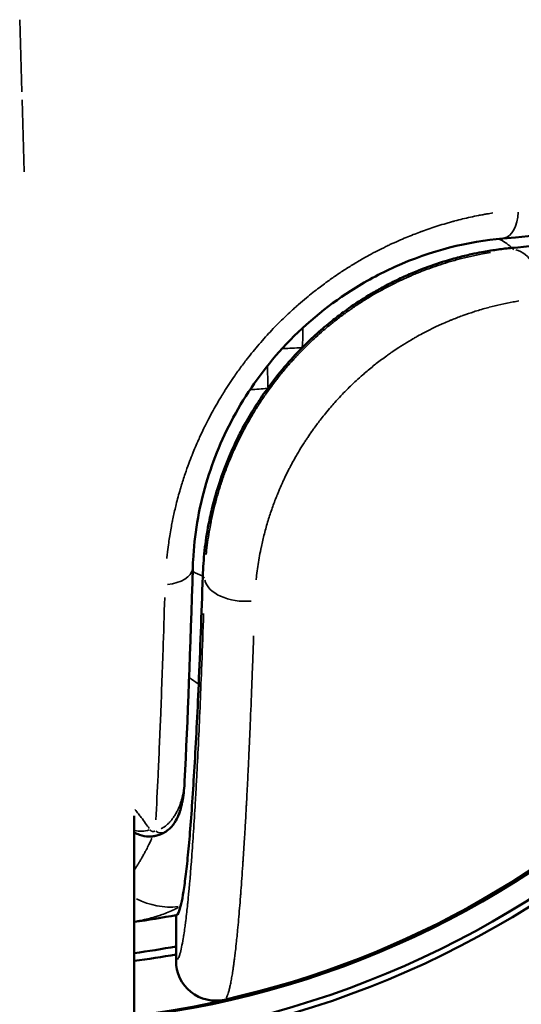
# Model space of a CAD drawing. Units: millimetres. Extents: x -946 to 40789, y 5 to 24329.
# Drawn here: x 16294 to 16339, y 6794 to 6882 of the extents above; entities that cross this region are included whole.
import ezdxf

# ---------------------------------------------------------------- set-up
doc = ezdxf.new("R2010")
doc.units = ezdxf.units.MM
doc.header["$MEASUREMENT"] = 0
doc.layers.add('Visible (ISO)', color=7, linetype='Continuous', lineweight=50)
doc.layers.add('Visible Narrow (ISO)', color=7, linetype='Continuous', lineweight=35)

msp = doc.modelspace()

# ---------------------------------------------------------------- linework, layer by layer
at = {"layer": 'Visible (ISO)'}
for p, q in [((16304.623, 6810.807), (16304.623, 6780.219)), ((16308.375, 6801.982), (16308.373, 6801.618)), ((16308.373, 6801.618), (16308.353, 6797.912))]:
    msp.add_line(p, q, dxfattribs=at)
for radius, start, end in [(84.65, 276.78437, 353.21561), (82.65, 276.94933, 353.05064), (82.55, 276.95779, 353.04218), (85.2, 276.74037, 353.25961), (82.5, 282.63151, 350.76947), (74.25, 277.74007, 280.67307), (77, 277.46204, 280.27654), (77.7, 277.39444, 280.18017)]:
    msp.add_arc((16294.623, 6874.947), radius, start, end, dxfattribs=at)
for centre, major_axis, ratio, start_param, end_param in [((16264.303, 8035.669), (42.76, -1239.838), 0.016553, 0.207451, 0.242134), ((16306.152, 6811.39), (1.212, -2.021), 0.458619, 6.283086, 6.283197), ((16308.694, 6856.122), (0.339, 54.142), 0.043616, 3.150096, 3.311799), ((16311.891, 6797.894), (3.476, 0.657), 0.999392, 2.949677, 4.746092)]:
    msp.add_ellipse(centre, major_axis=major_axis, ratio=ratio, start_param=start_param, end_param=end_param, dxfattribs=at)
for points, knots in [([(16363.61, 6864.947), (16360.851, 6864.592), (16357.594, 6864.214), (16349.149, 6863.319), (16343.574, 6862.782), (16337.461, 6862.242)], [1.029242, 1.029242, 1.029242, 1.029242, 2.737559, 2.737559, 4.953466, 4.953466, 4.953466, 4.953466]), ([(16362.895, 6864.177), (16362.274, 6864.079), (16361.603, 6863.979), (16360.878, 6863.876), (16360.513, 6863.824), (16360.136, 6863.772), (16359.746, 6863.719), (16359.356, 6863.666), (16358.954, 6863.613), (16358.539, 6863.559), (16357.709, 6863.451), (16356.829, 6863.341), (16355.896, 6863.228), (16354.963, 6863.115), (16353.979, 6863), (16352.947, 6862.884), (16351.914, 6862.767), (16350.834, 6862.648), (16349.705, 6862.527), (16348.572, 6862.407), (16347.391, 6862.284), (16346.17, 6862.16), (16343.716, 6861.912), (16341.09, 6861.658), (16338.282, 6861.4)], [0, 0, 0, 0, 0.527748, 0.527748, 0.527748, 0.792769, 0.792769, 0.792769, 1.058289, 1.058289, 1.058289, 1.590006, 1.590006, 1.590006, 2.121249, 2.121249, 2.121249, 2.652411, 2.652411, 2.652411, 3.185096, 3.185096, 3.185096, 4.255293, 4.255293, 4.255293, 4.255293]), ([(16337.461, 6862.242), (16334.412, 6861.973), (16331.087, 6861.175), (16326.528, 6859.122), (16325.2, 6858.407), (16321.742, 6856.188), (16319.65, 6854.439), (16316.231, 6850.71), (16314.807, 6848.727), (16312.532, 6844.655), (16311.653, 6842.521), (16310.354, 6838.097), (16309.984, 6835.771), (16309.862, 6833.365), (16309.854, 6833.152), (16309.848, 6832.939)], [0, 0, 0, 0, 1.141549, 1.141549, 1.6127, 1.6127, 2.410679, 2.410679, 3.130518, 3.130518, 3.852319, 3.852319, 4.662004, 4.662004, 4.74126, 4.74126, 4.74126, 4.74126]), ([(16319.6, 6852.516), (16319.975, 6852.894), (16320.36, 6853.262), (16321.197, 6854.023), (16321.652, 6854.412), (16322.451, 6855.058), (16322.792, 6855.321), (16323.341, 6855.728), (16323.548, 6855.877), (16324.337, 6856.432), (16324.928, 6856.817), (16325.883, 6857.394), (16326.242, 6857.601), (16327.022, 6858.03), (16327.445, 6858.25), (16328.302, 6858.671), (16328.735, 6858.871), (16329.553, 6859.225), (16329.937, 6859.382), (16330.998, 6859.791), (16331.676, 6860.024), (16332.604, 6860.308), (16332.858, 6860.382), (16333.334, 6860.514), (16333.557, 6860.572), (16334.165, 6860.726), (16334.55, 6860.815), (16335.218, 6860.955), (16335.502, 6861.01), (16336.209, 6861.137), (16336.629, 6861.203), (16337.461, 6861.316), (16337.873, 6861.362), (16338.282, 6861.4)], [-2.311195, -2.311195, -2.311195, -2.311195, -2.150966, -2.150966, -1.969908, -1.969908, -1.838819, -1.838819, -1.760449, -1.760449, -1.541766, -1.541766, -1.411835, -1.411835, -1.260044, -1.260044, -1.105906, -1.105906, -0.969524, -0.969524, -0.728597, -0.728597, -0.637561, -0.637561, -0.557416, -0.557416, -0.416955, -0.416955, -0.312255, -0.312255, -0.156086, -0.156086, -0.000001, -0.000001, -0.000001, -0.000001]), ([(16316.539, 6848.921), (16317, 6849.556), (16317.488, 6850.175), (16318, 6850.777), (16318.511, 6851.376), (16319.044, 6851.957), (16319.6, 6852.516)], [-0.4740054, -0.4740054, -0.4740054, -0.4740054, -0.2365938, -0.2365938, -0.2365938, -0.000001, -0.000001, -0.000001, -0.000001]), ([(16310.737, 6832.169), (16310.749, 6832.542), (16310.769, 6832.919), (16310.823, 6833.679), (16310.857, 6834.062), (16310.986, 6835.218), (16311.103, 6836), (16311.356, 6837.315), (16311.473, 6837.843), (16311.78, 6839.076), (16311.983, 6839.78), (16312.477, 6841.284), (16312.775, 6842.079), (16313.355, 6843.445), (16313.617, 6844.013), (16314.102, 6844.983), (16314.314, 6845.385), (16314.849, 6846.347), (16315.182, 6846.904), (16315.699, 6847.709), (16315.867, 6847.962), (16316.202, 6848.451), (16316.369, 6848.687), (16316.539, 6848.921)], [-1.99111, -1.99111, -1.99111, -1.99111, -1.849763, -1.849763, -1.708647, -1.708647, -1.428237, -1.428237, -1.242603, -1.242603, -0.997359, -0.997359, -0.721183, -0.721183, -0.5222, -0.5222, -0.379814, -0.379814, -0.180263, -0.180263, -0.087575, -0.087575, 0, 0, 0, 0]), ([(16308.76, 6802.76), (16308.829, 6803.028), (16308.899, 6803.365), (16309.039, 6804.181), (16309.109, 6804.659), (16309.249, 6805.757), (16309.32, 6806.379), (16309.458, 6807.758), (16309.527, 6808.516), (16309.664, 6810.174), (16309.732, 6811.075), (16309.867, 6813.033), (16309.934, 6814.071), (16310.063, 6816.272), (16310.127, 6817.434), (16310.252, 6819.894), (16310.313, 6821.191), (16310.374, 6822.561)], [0, 0, 0, 0, 0.125, 0.125, 0.25, 0.25, 0.375, 0.375, 0.5, 0.5, 0.625, 0.625, 0.75, 0.75, 0.875, 0.875, 1, 1, 1, 1]), ([(16309.123, 6813.91), (16309.095, 6813.362), (16309.043, 6812.816), (16308.928, 6812.152), (16308.908, 6812.045), (16308.878, 6811.898), (16308.869, 6811.857), (16308.846, 6811.756), (16308.832, 6811.695), (16308.772, 6811.449), (16308.718, 6811.261), (16308.573, 6810.847), (16308.475, 6810.616), (16308.197, 6810.132), (16308.003, 6809.879), (16307.647, 6809.558), (16307.509, 6809.455), (16307.364, 6809.368)], [0, 0, 0, 0, 0.2144297, 0.2144297, 0.2551739, 0.2551739, 0.2704515, 0.2704515, 0.293369, 0.293369, 0.3622494, 0.3622494, 0.4418794, 0.4418794, 0.5353648, 0.5353648, 0.5863172, 0.5863172, 0.5863172, 0.5863172]), ([(16307.364, 6809.368), (16307.229, 6809.287), (16307.086, 6809.217), (16306.812, 6809.11), (16306.682, 6809.071), (16306.514, 6809.033), (16306.479, 6809.026), (16306.437, 6809.019), (16306.431, 6809.017), (16306.423, 6809.016), (16306.421, 6809.016), (16306.419, 6809.015), (16306.418, 6809.015), (16306.413, 6809.014), (16306.409, 6809.014), (16306.394, 6809.011), (16306.382, 6809.009), (16306.335, 6809.002), (16306.3, 6808.997), (16306.159, 6808.982), (16306.052, 6808.976), (16305.658, 6808.98), (16305.367, 6809.031), (16304.932, 6809.184), (16304.773, 6809.259), (16304.623, 6809.348)], [0, 0, 0, 0, 0.0475267, 0.0475267, 0.0881527, 0.0881527, 0.09893, 0.09893, 0.1009504, 0.1009504, 0.1013292, 0.1013292, 0.101625, 0.101625, 0.102808, 0.102808, 0.1063573, 0.1063573, 0.1170071, 0.1170071, 0.1490073, 0.1490073, 0.2354092, 0.2354092, 0.2876383, 0.2876383, 0.2876383, 0.2876383])]:
    msp.add_open_spline(points, degree=3, knots=knots, dxfattribs=at)
for points in [[(16309.848, 6832.939), (16309.64, 6825.718), (16309.392, 6819.236), (16309.123, 6813.915)], [(16309.123, 6813.915), (16309.123, 6813.913), (16309.123, 6813.912), (16309.123, 6813.91)]]:
    msp.add_open_spline(points, degree=3, dxfattribs=at)
at = {"layer": 'Visible Narrow (ISO)'}
for p, q in [((16294.422, 6881.728), (16294.613, 6875.305)), ((16294.825, 6868.167), (16294.634, 6874.59)), ((16335.97, 6864.413), (16335.97, 6864.413)), ((16338.29, 6861.392), (16338.444, 6861.247)), ((16310.899, 6832.017), (16310.746, 6832.161))]:
    msp.add_line(p, q, dxfattribs=at)
for centre, major_axis, ratio, start_param, end_param in [((16337.202, 6865.177), (0.259, -2.935), 0.5574, 0.069598, 1.322363), ((16336.435, 6855.307), (-0.401, 7.06), 0.579717, 5.735398, 6.016939), ((16338.681, 6857.713), (-0.317, 3.521), 0.584122, 4.519492, 6.149637), ((16317.074, 6854.785), (0.326, -7.064), 0.363285, 1.239978, 1.471213), ((16314.324, 6851.552), (7.07, 0.128), 0.396784, 4.803922, 5.012317), ((16306.902, 6833.024), (2.945, -0.084), 0.5574, 4.960822, 6.213587), ((16314.779, 6835.655), (7.071, 0.089), 0.595019, 3.939391, 4.08809), ((16314.441, 6831.99), (-3.534, 0.107), 0.584122, 0.133548, 1.763693), ((16314.865, 6826.531), (7.071, 0.039), 0.724828, 3.860997, 4.011827), ((16305.703, 6811.496), (1.942, 1.337), 0.796659, 3.734519, 4.329053), ((16306.152, 6811.39), (1.212, -2.021), 0.458619, 5.629106, 6.248666), ((16307.412, 6809.644), (3.462, -6.166), 0.926209, 5.339214, 5.909765)]:
    msp.add_ellipse(centre, major_axis=major_axis, ratio=ratio, start_param=start_param, end_param=end_param, dxfattribs=at)
for points, knots in [([(16307.532, 6833.749), (16307.549, 6833.911), (16307.566, 6834.072), (16307.584, 6834.233), (16307.588, 6834.264), (16307.592, 6834.295), (16307.595, 6834.327), (16307.628, 6834.601), (16307.663, 6834.874), (16307.702, 6835.145), (16307.731, 6835.348), (16307.761, 6835.55), (16307.794, 6835.751), (16307.832, 6835.987), (16307.872, 6836.22), (16307.914, 6836.453), (16307.946, 6836.628), (16307.98, 6836.802), (16308.014, 6836.975), (16308.02, 6837.004), (16308.026, 6837.032), (16308.031, 6837.061), (16308.034, 6837.076), (16308.037, 6837.09), (16308.04, 6837.104), (16308.043, 6837.117), (16308.045, 6837.129), (16308.048, 6837.143), (16308.066, 6837.229), (16308.085, 6837.323), (16308.104, 6837.413), (16308.186, 6837.797), (16308.274, 6838.177), (16308.367, 6838.553), (16308.48, 6839.006), (16308.601, 6839.454), (16308.731, 6839.897), (16308.756, 6839.985), (16308.783, 6840.073), (16308.809, 6840.16), (16308.922, 6840.536), (16309.041, 6840.908), (16309.166, 6841.277), (16309.271, 6841.587), (16309.381, 6841.895), (16309.495, 6842.202), (16309.588, 6842.453), (16309.684, 6842.702), (16309.783, 6842.951), (16309.793, 6842.976), (16309.802, 6843), (16309.813, 6843.027), (16309.815, 6843.031), (16309.816, 6843.035), (16309.818, 6843.039), (16309.903, 6843.252), (16309.99, 6843.463), (16310.08, 6843.674), (16310.171, 6843.888), (16310.264, 6844.102), (16310.359, 6844.314), (16310.388, 6844.379), (16310.417, 6844.443), (16310.446, 6844.507), (16310.448, 6844.512), (16310.45, 6844.517), (16310.452, 6844.521), (16310.579, 6844.799), (16310.709, 6845.074), (16310.842, 6845.347), (16310.914, 6845.494), (16310.986, 6845.641), (16311.06, 6845.787), (16311.084, 6845.833), (16311.106, 6845.878), (16311.13, 6845.924), (16311.136, 6845.936), (16311.142, 6845.948), (16311.148, 6845.96), (16311.287, 6846.23), (16311.429, 6846.498), (16311.573, 6846.763), (16311.691, 6846.978), (16311.81, 6847.191), (16311.931, 6847.403), (16312.073, 6847.649), (16312.217, 6847.894), (16312.364, 6848.137), (16312.463, 6848.301), (16312.564, 6848.463), (16312.666, 6848.625), (16312.692, 6848.667), (16312.719, 6848.709), (16312.746, 6848.751), (16312.754, 6848.765), (16312.763, 6848.78), (16312.772, 6848.794), (16312.927, 6849.036), (16313.084, 6849.276), (16313.244, 6849.514), (16313.393, 6849.736), (16313.544, 6849.955), (16313.698, 6850.173), (16313.7, 6850.177), (16313.703, 6850.181), (16313.706, 6850.185), (16313.812, 6850.335), (16313.919, 6850.484), (16314.027, 6850.632), (16314.136, 6850.782), (16314.247, 6850.93), (16314.358, 6851.079), (16314.47, 6851.227), (16314.583, 6851.374), (16314.698, 6851.522), (16314.871, 6851.743), (16315.045, 6851.961), (16315.222, 6852.177), (16315.398, 6852.392), (16315.576, 6852.605), (16315.757, 6852.815), (16315.948, 6853.037), (16316.142, 6853.258), (16316.339, 6853.476), (16316.515, 6853.67), (16316.693, 6853.863), (16316.874, 6854.054), (16317.07, 6854.262), (16317.268, 6854.466), (16317.469, 6854.668), (16317.659, 6854.86), (16317.85, 6855.048), (16318.044, 6855.235), (16318.244, 6855.427), (16318.446, 6855.617), (16318.65, 6855.805), (16318.757, 6855.902), (16318.864, 6855.999), (16318.972, 6856.096), (16319.071, 6856.185), (16319.172, 6856.274), (16319.272, 6856.362), (16319.503, 6856.564), (16319.736, 6856.763), (16319.972, 6856.959), (16320.163, 6857.117), (16320.355, 6857.272), (16320.548, 6857.427), (16320.552, 6857.429), (16320.555, 6857.432), (16320.558, 6857.434), (16320.739, 6857.578), (16320.921, 6857.719), (16321.105, 6857.86), (16321.262, 6857.979), (16321.42, 6858.098), (16321.579, 6858.215), (16321.666, 6858.279), (16321.753, 6858.342), (16321.84, 6858.405), (16321.854, 6858.416), (16321.87, 6858.427), (16321.883, 6858.436), (16322.168, 6858.642), (16322.457, 6858.843), (16322.75, 6859.04), (16323.042, 6859.238), (16323.338, 6859.431), (16323.638, 6859.62), (16323.933, 6859.807), (16324.232, 6859.99), (16324.536, 6860.169), (16324.871, 6860.367), (16325.212, 6860.56), (16325.558, 6860.749), (16325.804, 6860.883), (16326.054, 6861.015), (16326.306, 6861.145), (16326.549, 6861.27), (16326.796, 6861.393), (16327.045, 6861.514), (16327.107, 6861.544), (16327.17, 6861.574), (16327.232, 6861.604), (16327.263, 6861.619), (16327.294, 6861.634), (16327.326, 6861.648), (16327.341, 6861.656), (16327.357, 6861.663), (16327.373, 6861.671), (16327.388, 6861.678), (16327.406, 6861.686), (16327.42, 6861.693), (16327.672, 6861.811), (16327.926, 6861.927), (16328.183, 6862.04), (16328.407, 6862.139), (16328.634, 6862.236), (16328.863, 6862.331), (16329.068, 6862.416), (16329.276, 6862.5), (16329.485, 6862.582), (16329.683, 6862.66), (16329.883, 6862.736), (16330.084, 6862.811), (16330.122, 6862.825), (16330.161, 6862.839), (16330.199, 6862.853), (16330.238, 6862.867), (16330.277, 6862.881), (16330.316, 6862.896), (16330.76, 6863.057), (16331.211, 6863.21), (16331.671, 6863.356), (16331.92, 6863.435), (16332.173, 6863.511), (16332.427, 6863.585), (16332.555, 6863.622), (16332.682, 6863.659), (16332.811, 6863.695), (16332.875, 6863.712), (16332.939, 6863.73), (16333.004, 6863.748), (16333.036, 6863.756), (16333.069, 6863.765), (16333.101, 6863.774), (16333.117, 6863.778), (16333.133, 6863.783), (16333.149, 6863.787), (16333.166, 6863.791), (16333.184, 6863.796), (16333.198, 6863.8), (16333.658, 6863.922), (16334.125, 6864.036), (16334.601, 6864.141), (16334.838, 6864.193), (16335.077, 6864.243), (16335.319, 6864.291), (16335.439, 6864.315), (16335.56, 6864.338), (16335.682, 6864.361), (16335.743, 6864.372), (16335.804, 6864.384), (16335.865, 6864.395), (16335.895, 6864.4), (16335.926, 6864.406), (16335.956, 6864.411), (16335.971, 6864.414), (16335.987, 6864.416), (16336.002, 6864.419), (16336.017, 6864.422), (16336.034, 6864.425), (16336.048, 6864.427), (16336.229, 6864.459), (16336.412, 6864.489), (16336.596, 6864.518)], [0.05, 0.05, 0.05, 0.05, 0.0604665, 0.0604665, 0.0604665, 0.0625, 0.0625, 0.0625, 0.0803755, 0.0803755, 0.0803755, 0.09375, 0.09375, 0.09375, 0.109375, 0.109375, 0.109375, 0.1210938, 0.1210938, 0.1210938, 0.1230469, 0.1230469, 0.1230469, 0.1240234, 0.1240234, 0.1240234, 0.1248927, 0.1248927, 0.1248927, 0.130391, 0.130391, 0.130391, 0.1537714, 0.1537714, 0.1537714, 0.1819154, 0.1819154, 0.1819154, 0.1875, 0.1875, 0.1875, 0.2114262, 0.2114262, 0.2114262, 0.2315601, 0.2315601, 0.2315601, 0.2480469, 0.2480469, 0.2480469, 0.2497421, 0.2497421, 0.2497421, 0.25, 0.25, 0.25, 0.2632717, 0.2632717, 0.2632717, 0.2768281, 0.2768281, 0.2768281, 0.2809565, 0.2809565, 0.2809565, 0.28125, 0.28125, 0.28125, 0.299036, 0.299036, 0.299036, 0.3085938, 0.3085938, 0.3085938, 0.3116051, 0.3116051, 0.3116051, 0.3123825, 0.3123825, 0.3123825, 0.3297186, 0.3297186, 0.3297186, 0.34375, 0.34375, 0.34375, 0.3601057, 0.3601057, 0.3601057, 0.3710938, 0.3710938, 0.3710938, 0.3739653, 0.3739653, 0.3739653, 0.3749136, 0.3749136, 0.3749136, 0.3909727, 0.3909727, 0.3909727, 0.4059893, 0.4059893, 0.4059893, 0.40625, 0.40625, 0.40625, 0.4165936, 0.4165936, 0.4165936, 0.4270245, 0.4270245, 0.4270245, 0.4374554, 0.4374554, 0.4374554, 0.453125, 0.453125, 0.453125, 0.46875, 0.46875, 0.46875, 0.4852576, 0.4852576, 0.4852576, 0.5000029, 0.5000029, 0.5000029, 0.5160565, 0.5160565, 0.5160565, 0.53125, 0.53125, 0.53125, 0.546875, 0.546875, 0.546875, 0.554993, 0.554993, 0.554993, 0.5625, 0.5625, 0.5625, 0.5798074, 0.5798074, 0.5798074, 0.59375, 0.59375, 0.59375, 0.5939875, 0.5939875, 0.5939875, 0.6069588, 0.6069588, 0.6069588, 0.6180218, 0.6180218, 0.6180218, 0.6240234, 0.6240234, 0.6240234, 0.625, 0.625, 0.625, 0.6459579, 0.6459579, 0.6459579, 0.6668872, 0.6668872, 0.6668872, 0.6875, 0.6875, 0.6875, 0.7102886, 0.7102886, 0.7102886, 0.7265035, 0.7265035, 0.7265035, 0.7421875, 0.7421875, 0.7421875, 0.7460937, 0.7460937, 0.7460937, 0.7480469, 0.7480469, 0.7480469, 0.7490234, 0.7490234, 0.7490234, 0.75, 0.75, 0.75, 0.7676594, 0.7676594, 0.7676594, 0.7830789, 0.7830789, 0.7830789, 0.7969155, 0.7969155, 0.7969155, 0.8100108, 0.8100108, 0.8100108, 0.8125, 0.8125, 0.8125, 0.8150225, 0.8150225, 0.8150225, 0.84375, 0.84375, 0.84375, 0.859375, 0.859375, 0.859375, 0.8671875, 0.8671875, 0.8671875, 0.8710937, 0.8710937, 0.8710937, 0.8730469, 0.8730469, 0.8730469, 0.8740234, 0.8740234, 0.8740234, 0.875, 0.875, 0.875, 0.90625, 0.90625, 0.90625, 0.921875, 0.921875, 0.921875, 0.9296875, 0.9296875, 0.9296875, 0.9335937, 0.9335937, 0.9335937, 0.9355469, 0.9355469, 0.9355469, 0.9365234, 0.9365234, 0.9365234, 0.9375, 0.9375, 0.9375, 0.95, 0.95, 0.95, 0.95]), ([(16311.04, 6834.096), (16311.052, 6834.221), (16311.065, 6834.346), (16311.114, 6834.78), (16311.154, 6835.09), (16311.245, 6835.718), (16311.296, 6836.038), (16311.391, 6836.572), (16311.432, 6836.789), (16311.489, 6837.073), (16311.504, 6837.143), (16311.591, 6837.564), (16311.671, 6837.915), (16311.842, 6838.61), (16311.934, 6838.956), (16312.076, 6839.454), (16312.121, 6839.608), (16312.27, 6840.102), (16312.379, 6840.44), (16312.609, 6841.112), (16312.73, 6841.446), (16312.878, 6841.834), (16312.899, 6841.889), (16312.94, 6841.996), (16312.96, 6842.047), (16312.988, 6842.116), (16312.995, 6842.134), (16313.01, 6842.172), (16313.018, 6842.193), (16313.031, 6842.226), (16313.036, 6842.238), (16313.146, 6842.513), (16313.255, 6842.775), (16313.428, 6843.173), (16313.489, 6843.31), (16313.746, 6843.879), (16313.95, 6844.305), (16314.438, 6845.262), (16314.726, 6845.79), (16315.21, 6846.616), (16315.396, 6846.921), (16315.613, 6847.263), (16315.638, 6847.302), (16315.805, 6847.562), (16315.948, 6847.78), (16316.195, 6848.145), (16316.297, 6848.292), (16316.546, 6848.646), (16316.695, 6848.853), (16316.99, 6849.25), (16317.134, 6849.44), (16317.314, 6849.672), (16317.348, 6849.715), (16317.611, 6850.049), (16317.845, 6850.335), (16318.289, 6850.859), (16318.498, 6851.098), (16318.803, 6851.436), (16318.896, 6851.539), (16319.059, 6851.714), (16319.128, 6851.788), (16319.198, 6851.862), (16319.199, 6851.863), (16319.435, 6852.112), (16319.672, 6852.355), (16320.155, 6852.832), (16320.4, 6853.067), (16320.869, 6853.501), (16321.092, 6853.702), (16321.572, 6854.12), (16321.83, 6854.337), (16322.211, 6854.649), (16322.331, 6854.745), (16322.704, 6855.04), (16322.958, 6855.234), (16323.304, 6855.491), (16323.395, 6855.558), (16323.532, 6855.657), (16323.579, 6855.691), (16323.9, 6855.921), (16324.179, 6856.114), (16324.744, 6856.49), (16325.03, 6856.674), (16325.497, 6856.964), (16325.676, 6857.072), (16325.994, 6857.26), (16326.132, 6857.34), (16326.583, 6857.597), (16326.899, 6857.769), (16327.539, 6858.105), (16327.865, 6858.268), (16328.246, 6858.45), (16328.299, 6858.475), (16328.366, 6858.507), (16328.38, 6858.514), (16328.426, 6858.535), (16328.46, 6858.551), (16328.758, 6858.69), (16329.025, 6858.809), (16329.445, 6858.99), (16329.598, 6859.054), (16329.976, 6859.21), (16330.203, 6859.3), (16330.627, 6859.462), (16330.824, 6859.535), (16331.314, 6859.711), (16331.607, 6859.811), (16332.202, 6860.004), (16332.505, 6860.097), (16332.977, 6860.234), (16333.146, 6860.281), (16333.39, 6860.347), (16333.466, 6860.367), (16333.893, 6860.479), (16334.247, 6860.565), (16334.958, 6860.723), (16335.316, 6860.796), (16335.91, 6860.906), (16336.146, 6860.947), (16336.382, 6860.984)], [0.05, 0.05, 0.05, 0.05, 0.0590016, 0.0590016, 0.0812723, 0.0812723, 0.1042986, 0.1042986, 0.1199568, 0.1199568, 0.125, 0.125, 0.1506283, 0.1506283, 0.1760435, 0.1760435, 0.1875, 0.1875, 0.2127124, 0.2127124, 0.2379674, 0.2379674, 0.2421875, 0.2421875, 0.2460937, 0.2460937, 0.2474499, 0.2474499, 0.2490234, 0.2490234, 0.25, 0.25, 0.2684689, 0.2684689, 0.2782746, 0.2782746, 0.3092029, 0.3092029, 0.3485795, 0.3485795, 0.3719208, 0.3719208, 0.375, 0.375, 0.3920886, 0.3920886, 0.40379, 0.40379, 0.4203956, 0.4203956, 0.4359701, 0.4359701, 0.4395478, 0.4395478, 0.4637067, 0.4637067, 0.484375, 0.484375, 0.4934309, 0.4934309, 0.5, 0.5, 0.5001247, 0.5001247, 0.5224832, 0.5224832, 0.5448184, 0.5448184, 0.5645774, 0.5645774, 0.5866629, 0.5866629, 0.5967515, 0.5967515, 0.6176133, 0.6176133, 0.625, 0.625, 0.6287363, 0.6287363, 0.6509923, 0.6509923, 0.6733276, 0.6733276, 0.6870705, 0.6870705, 0.6975631, 0.6975631, 0.7212095, 0.7212095, 0.7451366, 0.7451366, 0.7490234, 0.7490234, 0.75, 0.75, 0.7526467, 0.7526467, 0.7734771, 0.7734771, 0.7853115, 0.7853115, 0.8026491, 0.8026491, 0.817628, 0.817628, 0.8397601, 0.8397601, 0.8624477, 0.8624477, 0.875, 0.875, 0.8805783, 0.8805783, 0.9066344, 0.9066344, 0.9328054, 0.9328054, 0.95, 0.95, 0.95, 0.95]), ([(16338.903, 6856.674), (16338.735, 6856.647), (16338.567, 6856.618), (16338.399, 6856.588), (16338.031, 6856.521), (16337.665, 6856.448), (16337.303, 6856.367), (16336.955, 6856.289), (16336.61, 6856.204), (16336.267, 6856.114), (16336.258, 6856.111), (16336.249, 6856.109), (16336.239, 6856.106), (16336.16, 6856.085), (16336.074, 6856.062), (16335.991, 6856.039), (16335.619, 6855.937), (16335.251, 6855.827), (16334.886, 6855.71), (16334.563, 6855.606), (16334.243, 6855.496), (16333.926, 6855.381), (16333.904, 6855.374), (16333.883, 6855.366), (16333.862, 6855.358), (16333.701, 6855.299), (16333.54, 6855.239), (16333.379, 6855.177), (16333.21, 6855.111), (16333.042, 6855.044), (16332.875, 6854.976), (16332.836, 6854.96), (16332.797, 6854.944), (16332.758, 6854.928), (16332.744, 6854.922), (16332.731, 6854.916), (16332.717, 6854.911), (16332.528, 6854.832), (16332.34, 6854.751), (16332.154, 6854.669), (16332.06, 6854.627), (16331.967, 6854.585), (16331.874, 6854.543), (16331.828, 6854.522), (16331.781, 6854.501), (16331.735, 6854.479), (16331.712, 6854.468), (16331.689, 6854.458), (16331.665, 6854.447), (16331.644, 6854.437), (16331.624, 6854.428), (16331.602, 6854.418), (16331.446, 6854.344), (16331.286, 6854.268), (16331.129, 6854.191), (16330.98, 6854.117), (16330.831, 6854.042), (16330.683, 6853.966), (16330.603, 6853.925), (16330.524, 6853.884), (16330.445, 6853.843), (16330.256, 6853.743), (16330.068, 6853.642), (16329.882, 6853.538), (16329.789, 6853.487), (16329.696, 6853.434), (16329.604, 6853.382), (16329.558, 6853.355), (16329.511, 6853.329), (16329.465, 6853.302), (16329.431, 6853.282), (16329.397, 6853.263), (16329.363, 6853.242), (16329.351, 6853.236), (16329.339, 6853.229), (16329.327, 6853.222), (16329.063, 6853.067), (16328.802, 6852.908), (16328.543, 6852.745), (16328.431, 6852.674), (16328.319, 6852.603), (16328.207, 6852.53), (16328.024, 6852.411), (16327.841, 6852.289), (16327.66, 6852.165), (16327.57, 6852.103), (16327.479, 6852.041), (16327.39, 6851.978), (16327.345, 6851.946), (16327.3, 6851.915), (16327.255, 6851.883), (16327.221, 6851.859), (16327.188, 6851.835), (16327.154, 6851.811), (16327.144, 6851.804), (16327.135, 6851.797), (16327.125, 6851.79), (16326.97, 6851.679), (16326.815, 6851.565), (16326.662, 6851.451), (16326.507, 6851.334), (16326.353, 6851.217), (16326.2, 6851.097), (16326.149, 6851.057), (16326.097, 6851.016), (16326.046, 6850.976), (16325.894, 6850.855), (16325.744, 6850.734), (16325.595, 6850.611), (16325.446, 6850.487), (16325.298, 6850.362), (16325.15, 6850.235), (16325.101, 6850.193), (16325.051, 6850.15), (16325.002, 6850.107), (16324.797, 6849.928), (16324.596, 6849.747), (16324.397, 6849.563), (16324.265, 6849.44), (16324.133, 6849.316), (16324.003, 6849.191), (16323.864, 6849.058), (16323.728, 6848.923), (16323.592, 6848.788), (16323.457, 6848.652), (16323.323, 6848.515), (16323.189, 6848.376), (16323.143, 6848.328), (16323.097, 6848.279), (16323.05, 6848.23), (16322.864, 6848.033), (16322.681, 6847.834), (16322.501, 6847.633), (16322.38, 6847.497), (16322.26, 6847.36), (16322.142, 6847.223), (16321.984, 6847.039), (16321.829, 6846.853), (16321.675, 6846.666), (16321.542, 6846.503), (16321.411, 6846.338), (16321.282, 6846.172), (16321.176, 6846.036), (16321.071, 6845.9), (16320.968, 6845.762), (16320.866, 6845.626), (16320.764, 6845.488), (16320.664, 6845.35), (16320.601, 6845.262), (16320.538, 6845.174), (16320.475, 6845.085), (16320.472, 6845.081), (16320.47, 6845.078), (16320.468, 6845.075), (16320.34, 6844.894), (16320.215, 6844.711), (16320.091, 6844.527), (16320.028, 6844.434), (16319.966, 6844.339), (16319.904, 6844.245), (16319.873, 6844.197), (16319.843, 6844.15), (16319.812, 6844.102), (16319.788, 6844.066), (16319.764, 6844.028), (16319.741, 6843.992), (16319.734, 6843.981), (16319.727, 6843.97), (16319.72, 6843.959), (16319.562, 6843.711), (16319.408, 6843.46), (16319.258, 6843.207), (16319.183, 6843.082), (16319.109, 6842.955), (16319.037, 6842.828), (16318.927, 6842.637), (16318.82, 6842.444), (16318.715, 6842.25), (16318.662, 6842.154), (16318.61, 6842.056), (16318.559, 6841.958), (16318.533, 6841.91), (16318.507, 6841.861), (16318.482, 6841.811), (16318.461, 6841.772), (16318.44, 6841.731), (16318.42, 6841.692), (16318.415, 6841.682), (16318.411, 6841.673), (16318.406, 6841.664), (16318.262, 6841.383), (16318.123, 6841.099), (16317.988, 6840.814), (16317.939, 6840.708), (16317.889, 6840.602), (16317.841, 6840.495), (16317.839, 6840.491), (16317.837, 6840.486), (16317.835, 6840.482), (16317.759, 6840.315), (16317.685, 6840.147), (16317.612, 6839.979), (16317.601, 6839.952), (16317.59, 6839.926), (16317.578, 6839.9), (16317.536, 6839.8), (16317.494, 6839.7), (16317.452, 6839.6), (16317.431, 6839.549), (16317.411, 6839.499), (16317.39, 6839.449), (16317.38, 6839.423), (16317.37, 6839.398), (16317.36, 6839.373), (16317.35, 6839.35), (16317.341, 6839.327), (16317.332, 6839.305), (16317.33, 6839.3), (16317.328, 6839.295), (16317.326, 6839.291), (16317.186, 6838.94), (16317.053, 6838.587), (16316.927, 6838.231), (16316.799, 6837.867), (16316.677, 6837.5), (16316.563, 6837.129), (16316.548, 6837.079), (16316.533, 6837.029), (16316.518, 6836.979), (16316.399, 6836.585), (16316.289, 6836.187), (16316.187, 6835.785), (16316.094, 6835.415), (16316.008, 6835.042), (16315.929, 6834.665), (16315.925, 6834.645), (16315.921, 6834.625), (16315.917, 6834.605), (16315.914, 6834.592), (16315.911, 6834.578), (16315.909, 6834.567), (16315.856, 6834.307), (16315.806, 6834.046), (16315.761, 6833.784), (16315.716, 6833.529), (16315.675, 6833.272), (16315.637, 6833.014), (16315.6, 6832.756), (16315.566, 6832.497), (16315.536, 6832.237), (16315.521, 6832.106), (16315.506, 6831.975), (16315.493, 6831.843)], [0.05, 0.05, 0.05, 0.05, 0.0639286, 0.0639286, 0.0639286, 0.0945801, 0.0945801, 0.0945801, 0.1240234, 0.1240234, 0.1240234, 0.1248652, 0.1248652, 0.1248652, 0.131247, 0.131247, 0.131247, 0.1601463, 0.1601463, 0.1601463, 0.1857946, 0.1857946, 0.1857946, 0.1875, 0.1875, 0.1875, 0.2005946, 0.2005946, 0.2005946, 0.2143921, 0.2143921, 0.2143921, 0.2176127, 0.2176127, 0.2176127, 0.21875, 0.21875, 0.21875, 0.234375, 0.234375, 0.234375, 0.2421875, 0.2421875, 0.2421875, 0.2460937, 0.2460937, 0.2460937, 0.2480469, 0.2480469, 0.2480469, 0.2498272, 0.2498272, 0.2498272, 0.2625538, 0.2625538, 0.2625538, 0.2747087, 0.2747087, 0.2747087, 0.28125, 0.28125, 0.28125, 0.296875, 0.296875, 0.296875, 0.3046875, 0.3046875, 0.3046875, 0.3085937, 0.3085937, 0.3085937, 0.3115204, 0.3115204, 0.3115204, 0.3125, 0.3125, 0.3125, 0.3342756, 0.3342756, 0.3342756, 0.34375, 0.34375, 0.34375, 0.359375, 0.359375, 0.359375, 0.3671875, 0.3671875, 0.3671875, 0.3710937, 0.3710937, 0.3710937, 0.3740582, 0.3740582, 0.3740582, 0.374882, 0.374882, 0.374882, 0.3881024, 0.3881024, 0.3881024, 0.4015166, 0.4015166, 0.4015166, 0.4060509, 0.4060509, 0.4060509, 0.4194591, 0.4194591, 0.4194591, 0.4329101, 0.4329101, 0.4329101, 0.4374349, 0.4374349, 0.4374349, 0.4562083, 0.4562083, 0.4562083, 0.46875, 0.46875, 0.46875, 0.4820708, 0.4820708, 0.4820708, 0.4953687, 0.4953687, 0.4953687, 0.5, 0.5, 0.5, 0.5186803, 0.5186803, 0.5186803, 0.53125, 0.53125, 0.53125, 0.5479762, 0.5479762, 0.5479762, 0.5625, 0.5625, 0.5625, 0.5743978, 0.5743978, 0.5743978, 0.5862234, 0.5862234, 0.5862234, 0.59375, 0.59375, 0.59375, 0.5940421, 0.5940421, 0.5940421, 0.609375, 0.609375, 0.609375, 0.6171875, 0.6171875, 0.6171875, 0.6210938, 0.6210938, 0.6210938, 0.6241037, 0.6241037, 0.6241037, 0.625, 0.625, 0.625, 0.6458685, 0.6458685, 0.6458685, 0.65625, 0.65625, 0.65625, 0.671875, 0.671875, 0.671875, 0.6796875, 0.6796875, 0.6796875, 0.6835938, 0.6835938, 0.6835938, 0.6867606, 0.6867606, 0.6867606, 0.6875, 0.6875, 0.6875, 0.7103069, 0.7103069, 0.7103069, 0.71875, 0.71875, 0.71875, 0.7190999, 0.7190999, 0.7190999, 0.7323206, 0.7323206, 0.7323206, 0.734375, 0.734375, 0.734375, 0.7421875, 0.7421875, 0.7421875, 0.7460938, 0.7460938, 0.7460938, 0.7480469, 0.7480469, 0.7480469, 0.7497921, 0.7497921, 0.7497921, 0.7501772, 0.7501772, 0.7501772, 0.7790341, 0.7790341, 0.7790341, 0.8085087, 0.8085087, 0.8085087, 0.8125, 0.8125, 0.8125, 0.84375, 0.84375, 0.84375, 0.872498, 0.872498, 0.872498, 0.8740234, 0.8740234, 0.8740234, 0.875, 0.875, 0.875, 0.8968242, 0.8968242, 0.8968242, 0.918063, 0.918063, 0.918063, 0.9393018, 0.9393018, 0.9393018, 0.95, 0.95, 0.95, 0.95]), ([(16306.552, 6810.449), (16306.622, 6811.755), (16306.689, 6813.086), (16306.791, 6815.261), (16306.829, 6816.101), (16306.883, 6817.36), (16306.901, 6817.779), (16306.927, 6818.408), (16306.94, 6818.722), (16306.955, 6819.087), (16306.962, 6819.27), (16306.966, 6819.368), (16306.968, 6819.414), (16306.969, 6819.44), (16306.97, 6819.445), (16307.052, 6821.504), (16307.128, 6823.55), (16307.251, 6827.153), (16307.3, 6828.725), (16307.346, 6830.254)], [0.05, 0.05, 0.05, 0.05, 0.25, 0.25, 0.375, 0.375, 0.4375, 0.4375, 0.46875, 0.484375, 0.4921875, 0.4960937, 0.4990234, 0.4990234, 0.5, 0.5, 0.75, 0.75, 0.95, 0.95, 0.95, 0.95]), ([(16308.492, 6798.026), (16308.536, 6798.089), (16308.579, 6798.177), (16308.643, 6798.346), (16308.664, 6798.407), (16308.69, 6798.491), (16308.696, 6798.509), (16308.799, 6798.854), (16308.897, 6799.31), (16309.008, 6799.976), (16309.021, 6800.056), (16309.039, 6800.17), (16309.044, 6800.202), (16309.079, 6800.431), (16309.11, 6800.642), (16309.163, 6801.033), (16309.186, 6801.209), (16309.214, 6801.427), (16309.218, 6801.464), (16309.252, 6801.735), (16309.281, 6801.981), (16309.334, 6802.457), (16309.359, 6802.684), (16309.387, 6802.958), (16309.391, 6802.997), (16309.506, 6804.114), (16309.615, 6805.353), (16309.725, 6806.794), (16309.728, 6806.835), (16309.785, 6807.586), (16309.839, 6808.337), (16309.945, 6809.922), (16309.997, 6810.757), (16310.052, 6811.672), (16310.054, 6811.71), (16310.092, 6812.357), (16310.128, 6812.989), (16310.178, 6813.913), (16310.193, 6814.192), (16310.21, 6814.508), (16310.211, 6814.542), (16310.263, 6815.53), (16310.312, 6816.518), (16310.362, 6817.569), (16310.363, 6817.599), (16310.463, 6819.72), (16310.557, 6821.952), (16310.648, 6824.344), (16310.648, 6824.361), (16310.649, 6824.378), (16310.703, 6825.815), (16310.756, 6827.304), (16310.807, 6828.848)], [0.00334652, 0.00334652, 0.00334652, 0.00334652, 0.00646097, 0.00646097, 0.00797913, 0.00797913, 0.0083663, 0.0083663, 0.01543836, 0.01543836, 0.01638175, 0.01638175, 0.01673259, 0.01673259, 0.01893525, 0.01893525, 0.02059133, 0.02059133, 0.02091574, 0.02091574, 0.02301429, 0.02301429, 0.02480392, 0.02480392, 0.02509889, 0.02509889, 0.03322922, 0.03322922, 0.03346519, 0.03346519, 0.03755984, 0.03755984, 0.04165449, 0.04165449, 0.04183148, 0.04183148, 0.04466383, 0.04466383, 0.04586715, 0.04586715, 0.04601463, 0.04601463, 0.0500798, 0.0500798, 0.05019778, 0.05019778, 0.05850508, 0.05850508, 0.05856407, 0.05856407, 0.05856407, 0.06358385, 0.06358385, 0.06358385, 0.06358385]), ([(16315.268, 6826.862), (16315.263, 6826.712), (16315.257, 6826.561), (16315.252, 6826.411), (16315.228, 6825.699), (16315.202, 6824.981), (16315.176, 6824.26), (16315.156, 6823.708), (16315.135, 6823.154), (16315.114, 6822.598), (16315.107, 6822.427), (16315.101, 6822.256), (16315.094, 6822.085), (16315.094, 6822.075), (16315.093, 6822.063), (16315.093, 6822.054), (16315.091, 6822.021), (16315.09, 6821.989), (16315.089, 6821.957), (16315.045, 6820.828), (16314.998, 6819.69), (16314.949, 6818.55), (16314.924, 6817.969), (16314.899, 6817.387), (16314.872, 6816.806), (16314.85, 6816.324), (16314.828, 6815.843), (16314.805, 6815.363), (16314.8, 6815.264), (16314.796, 6815.165), (16314.791, 6815.066), (16314.79, 6815.057), (16314.79, 6815.047), (16314.79, 6815.039), (16314.787, 6814.984), (16314.784, 6814.93), (16314.782, 6814.876), (16314.759, 6814.404), (16314.736, 6813.934), (16314.712, 6813.466), (16314.688, 6813.003), (16314.665, 6812.541), (16314.64, 6812.082), (16314.633, 6811.947), (16314.626, 6811.813), (16314.618, 6811.679), (16314.603, 6811.393), (16314.587, 6811.107), (16314.571, 6810.823), (16314.556, 6810.544), (16314.54, 6810.267), (16314.524, 6809.991), (16314.509, 6809.733), (16314.494, 6809.476), (16314.479, 6809.22), (16314.469, 6809.053), (16314.459, 6808.887), (16314.449, 6808.721), (16314.423, 6808.296), (16314.397, 6807.875), (16314.371, 6807.458), (16314.357, 6807.241), (16314.343, 6807.025), (16314.328, 6806.811), (16314.32, 6806.681), (16314.311, 6806.553), (16314.303, 6806.424), (16314.275, 6806.02), (16314.248, 6805.62), (16314.22, 6805.227), (16314.194, 6804.865), (16314.168, 6804.507), (16314.141, 6804.156), (16314.134, 6804.058), (16314.126, 6803.961), (16314.119, 6803.865), (16314.118, 6803.858), (16314.118, 6803.851), (16314.117, 6803.845), (16314.112, 6803.776), (16314.107, 6803.708), (16314.101, 6803.639), (16314.073, 6803.281), (16314.045, 6802.93), (16314.016, 6802.586), (16313.988, 6802.246), (16313.959, 6801.912), (16313.93, 6801.587), (16313.901, 6801.266), (16313.872, 6800.953), (16313.843, 6800.648), (16313.819, 6800.405), (16313.796, 6800.167), (16313.772, 6799.935), (16313.762, 6799.839), (16313.752, 6799.744), (16313.742, 6799.65), (16313.711, 6799.359), (16313.68, 6799.078), (16313.649, 6798.808), (16313.629, 6798.632), (16313.608, 6798.459), (16313.587, 6798.292), (16313.578, 6798.214), (16313.568, 6798.137), (16313.559, 6798.061), (16313.54, 6797.917), (16313.522, 6797.777), (16313.503, 6797.64), (16313.5, 6797.615), (16313.496, 6797.589), (16313.493, 6797.564), (16313.477, 6797.448), (16313.461, 6797.335), (16313.445, 6797.224), (16313.437, 6797.169), (16313.429, 6797.115), (16313.421, 6797.061), (16313.417, 6797.034), (16313.413, 6797.008), (16313.409, 6796.981), (16313.405, 6796.958), (16313.402, 6796.935), (16313.398, 6796.912), (16313.398, 6796.909), (16313.397, 6796.905), (16313.397, 6796.902), (16313.389, 6796.854), (16313.382, 6796.806), (16313.374, 6796.759), (16313.346, 6796.583), (16313.318, 6796.415), (16313.289, 6796.258), (16313.261, 6796.101), (16313.232, 6795.953), (16313.204, 6795.815), (16313.175, 6795.677), (16313.147, 6795.549), (16313.118, 6795.432), (16313.09, 6795.317), (16313.062, 6795.212), (16313.034, 6795.117), (16313.025, 6795.086), (16313.016, 6795.057), (16313.007, 6795.028), (16312.978, 6794.938), (16312.95, 6794.858), (16312.921, 6794.788), (16312.893, 6794.72), (16312.865, 6794.661), (16312.837, 6794.612), (16312.829, 6794.598), (16312.821, 6794.585), (16312.812, 6794.573)], [0.05, 0.05, 0.05, 0.05, 0.0571338, 0.0571338, 0.0571338, 0.0908228, 0.0908228, 0.0908228, 0.1165976, 0.1165976, 0.1165976, 0.1245117, 0.1245117, 0.1245117, 0.125, 0.125, 0.125, 0.1267409, 0.1267409, 0.1267409, 0.1875, 0.1875, 0.1875, 0.2185059, 0.2185059, 0.2185059, 0.2442199, 0.2442199, 0.2442199, 0.2495117, 0.2495117, 0.2495117, 0.25, 0.25, 0.25, 0.2534526, 0.2534526, 0.2534526, 0.2833561, 0.2833561, 0.2833561, 0.3129084, 0.3129084, 0.3129084, 0.3215534, 0.3215534, 0.3215534, 0.3400153, 0.3400153, 0.3400153, 0.3580943, 0.3580943, 0.3580943, 0.375, 0.375, 0.375, 0.3860687, 0.3860687, 0.3860687, 0.4144295, 0.4144295, 0.4144295, 0.429236, 0.429236, 0.429236, 0.4381527, 0.4381527, 0.4381527, 0.4663151, 0.4663151, 0.4663151, 0.4922975, 0.4922975, 0.4922975, 0.4995117, 0.4995117, 0.4995117, 0.5, 0.5, 0.5, 0.5060629, 0.5060629, 0.5060629, 0.5377934, 0.5377934, 0.5377934, 0.569225, 0.569225, 0.569225, 0.6002502, 0.6002502, 0.6002502, 0.625, 0.625, 0.625, 0.6352343, 0.6352343, 0.6352343, 0.6668683, 0.6668683, 0.6668683, 0.6875, 0.6875, 0.6875, 0.6971113, 0.6971113, 0.6971113, 0.7153141, 0.7153141, 0.7153141, 0.71875, 0.71875, 0.71875, 0.734375, 0.734375, 0.734375, 0.7421875, 0.7421875, 0.7421875, 0.7460938, 0.7460938, 0.7460938, 0.7495117, 0.7495117, 0.7495117, 0.75, 0.75, 0.75, 0.7578991, 0.7578991, 0.7578991, 0.7874632, 0.7874632, 0.7874632, 0.8169613, 0.8169613, 0.8169613, 0.8463891, 0.8463891, 0.8463891, 0.875, 0.875, 0.875, 0.8842191, 0.8842191, 0.8842191, 0.9131643, 0.9131643, 0.9131643, 0.941792, 0.941792, 0.941792, 0.95, 0.95, 0.95, 0.95]), ([(16309.108, 6813.685), (16309.101, 6813.6), (16309.093, 6813.515), (16309.07, 6813.314), (16309.054, 6813.198), (16309.03, 6813.052), (16309.025, 6813.021), (16309.002, 6812.891), (16308.983, 6812.791), (16308.94, 6812.596), (16308.917, 6812.5), (16308.867, 6812.311), (16308.84, 6812.217), (16308.783, 6812.034), (16308.752, 6811.944), (16308.713, 6811.834), (16308.705, 6811.814), (16308.67, 6811.721), (16308.641, 6811.647), (16308.58, 6811.502), (16308.548, 6811.43), (16308.489, 6811.306), (16308.463, 6811.252), (16308.404, 6811.138), (16308.371, 6811.078), (16308.315, 6810.979), (16308.292, 6810.94), (16308.237, 6810.849), (16308.204, 6810.798), (16308.139, 6810.699), (16308.106, 6810.652), (16308.04, 6810.561), (16308.008, 6810.518), (16307.94, 6810.432), (16307.906, 6810.39), (16307.858, 6810.335), (16307.847, 6810.322), (16307.802, 6810.272), (16307.767, 6810.235), (16307.72, 6810.186), (16307.708, 6810.174), (16307.665, 6810.131), (16307.632, 6810.099), (16307.579, 6810.051), (16307.56, 6810.034), (16307.51, 6809.99), (16307.478, 6809.964), (16307.418, 6809.916), (16307.39, 6809.895), (16307.331, 6809.851), (16307.299, 6809.829), (16307.264, 6809.805), (16307.262, 6809.804), (16307.23, 6809.783), (16307.2, 6809.763), (16307.162, 6809.74), (16307.155, 6809.736), (16307.12, 6809.715), (16307.091, 6809.699), (16307.049, 6809.677), (16307.037, 6809.67), (16307.024, 6809.664)], [0.1051859, 0.1051859, 0.1051859, 0.1051859, 0.1583252, 0.1583252, 0.2308304, 0.2308304, 0.25, 0.25, 0.3125, 0.3125, 0.3725258, 0.3725258, 0.4310605, 0.4310605, 0.4875342, 0.4875342, 0.5, 0.5, 0.5464261, 0.5464261, 0.5912569, 0.5912569, 0.625, 0.625, 0.6630707, 0.6630707, 0.6875, 0.6875, 0.720222, 0.720222, 0.75, 0.75, 0.7775434, 0.7775434, 0.804209, 0.804209, 0.8125, 0.8125, 0.8361519, 0.8361519, 0.84375, 0.84375, 0.8640774, 0.8640774, 0.875, 0.875, 0.8921025, 0.8921025, 0.90625, 0.90625, 0.9208643, 0.9208643, 0.921875, 0.921875, 0.9347083, 0.9347083, 0.9375, 0.9375, 0.9484638, 0.9484638, 0.9529045, 0.9529045, 0.9529045, 0.9529045]), ([(16304.691, 6811.384), (16304.693, 6811.382), (16304.695, 6811.38), (16304.799, 6811.252), (16304.901, 6811.124), (16305.086, 6810.887), (16305.169, 6810.779), (16305.385, 6810.494), (16305.517, 6810.316), (16305.755, 6809.987), (16305.862, 6809.836), (16305.968, 6809.684)], [0.7987001, 0.7987001, 0.7987001, 0.7987001, 0.7993982, 0.7993982, 0.8443245, 0.8443245, 0.8813078, 0.8813078, 0.9406539, 0.9406539, 0.9894053, 0.9894053, 0.9894053, 0.9894053]), ([(16306.048, 6809.568), (16306.054, 6809.56), (16306.061, 6809.552), (16306.067, 6809.544), (16306.078, 6809.531), (16306.09, 6809.518), (16306.103, 6809.506), (16306.11, 6809.5), (16306.117, 6809.494), (16306.124, 6809.488), (16306.131, 6809.482), (16306.138, 6809.477), (16306.146, 6809.471), (16306.154, 6809.466), (16306.163, 6809.46), (16306.172, 6809.455), (16306.18, 6809.45), (16306.19, 6809.446), (16306.2, 6809.441), (16306.21, 6809.437), (16306.221, 6809.433), (16306.232, 6809.43), (16306.237, 6809.428), (16306.243, 6809.427), (16306.249, 6809.425), (16306.255, 6809.424), (16306.261, 6809.423), (16306.268, 6809.422), (16306.274, 6809.421), (16306.28, 6809.42), (16306.287, 6809.419), (16306.293, 6809.419), (16306.3, 6809.418), (16306.307, 6809.418), (16306.31, 6809.418), (16306.314, 6809.418), (16306.317, 6809.418), (16306.321, 6809.418), (16306.324, 6809.418), (16306.327, 6809.419), (16306.334, 6809.419), (16306.341, 6809.42), (16306.348, 6809.421), (16306.355, 6809.421), (16306.362, 6809.422), (16306.369, 6809.424), (16306.372, 6809.424), (16306.376, 6809.425), (16306.379, 6809.426), (16306.383, 6809.427), (16306.386, 6809.428), (16306.389, 6809.428), (16306.396, 6809.43), (16306.403, 6809.432), (16306.409, 6809.434), (16306.416, 6809.436), (16306.422, 6809.439), (16306.429, 6809.441), (16306.435, 6809.444), (16306.441, 6809.446), (16306.448, 6809.449), (16306.451, 6809.45), (16306.454, 6809.452), (16306.458, 6809.453), (16306.463, 6809.456), (16306.467, 6809.458), (16306.472, 6809.46)], [0.0000278653, 0.0000278653, 0.0000278653, 0.0000278653, 0.0000696278, 0.0000696278, 0.0000696278, 0.0001392659, 0.0001392659, 0.0001392659, 0.0001740889, 0.0001740889, 0.0001740889, 0.0002089158, 0.0002089158, 0.0002089158, 0.0002437483, 0.0002437483, 0.0002437483, 0.000278588, 0.000278588, 0.000278588, 0.0003134395, 0.0003134395, 0.0003134395, 0.0003308706, 0.0003308706, 0.0003308706, 0.0003483051, 0.0003483051, 0.0003483051, 0.0003657428, 0.0003657428, 0.0003657428, 0.0003831834, 0.0003831834, 0.0003831834, 0.0003919048, 0.0003919048, 0.0003919048, 0.0004006269, 0.0004006269, 0.0004006269, 0.0004179801, 0.0004179801, 0.0004179801, 0.0004356562, 0.0004356562, 0.0004356562, 0.0004445094, 0.0004445094, 0.0004445094, 0.0004533673, 0.0004533673, 0.0004533673, 0.0004708491, 0.0004708491, 0.0004708491, 0.0004884723, 0.0004884723, 0.0004884723, 0.0005058422, 0.0005058422, 0.0005058422, 0.0005156844, 0.0005156844, 0.0005156844, 0.0005294414, 0.0005294414, 0.0005294414, 0.0005294414]), ([(16304.696, 6806.074), (16304.732, 6806.13), (16304.769, 6806.188), (16304.859, 6806.332), (16304.914, 6806.419), (16305.018, 6806.589), (16305.067, 6806.669), (16305.171, 6806.843), (16305.226, 6806.936), (16305.32, 6807.099), (16305.358, 6807.165), (16305.445, 6807.319), (16305.494, 6807.407), (16305.568, 6807.543), (16305.593, 6807.589), (16305.631, 6807.659), (16305.643, 6807.683), (16305.662, 6807.719), (16305.669, 6807.731), (16305.68, 6807.752), (16305.684, 6807.761), (16305.691, 6807.773), (16305.693, 6807.776), (16305.7, 6807.79), (16305.706, 6807.802), (16305.789, 6807.961), (16305.864, 6808.11), (16305.996, 6808.385), (16306.055, 6808.509), (16306.129, 6808.675), (16306.147, 6808.714), (16306.166, 6808.757), (16306.167, 6808.759), (16306.178, 6808.783), (16306.187, 6808.805), (16306.196, 6808.827)], [0.1347886, 0.1347886, 0.1347886, 0.1347886, 0.1495179, 0.1495179, 0.1700583, 0.1700583, 0.1875, 0.1875, 0.2062521, 0.2062521, 0.21875, 0.21875, 0.234375, 0.234375, 0.2421875, 0.2421875, 0.2460937, 0.2460937, 0.2480469, 0.2480469, 0.2495117, 0.2495117, 0.25, 0.25, 0.2522761, 0.2522761, 0.28125, 0.28125, 0.3046875, 0.3046875, 0.3120398, 0.3120398, 0.3125, 0.3125, 0.3164284, 0.3164284, 0.3164284, 0.3164284]), ([(16308.577, 6802.661), (16308.457, 6802.597), (16308.336, 6802.537), (16308.031, 6802.39), (16307.846, 6802.308), (16307.473, 6802.155), (16307.285, 6802.083), (16307.077, 6802.01), (16307.058, 6802.003), (16306.942, 6801.963), (16306.845, 6801.931), (16306.7, 6801.885), (16306.652, 6801.87), (16306.58, 6801.848), (16306.556, 6801.84), (16306.519, 6801.829), (16306.498, 6801.823), (16306.477, 6801.817), (16306.465, 6801.813), (16306.463, 6801.813), (16306.255, 6801.752), (16306.05, 6801.697), (16305.637, 6801.595), (16305.428, 6801.548), (16305.102, 6801.481), (16304.984, 6801.458), (16304.867, 6801.437)], [0.0402727, 0.0402727, 0.0402727, 0.0402727, 0.1195385, 0.1195385, 0.2401998, 0.2401998, 0.3623282, 0.3623282, 0.375, 0.375, 0.4375, 0.4375, 0.46875, 0.46875, 0.484375, 0.484375, 0.4921875, 0.4980469, 0.4980469, 0.5, 0.5, 0.6028698, 0.6028698, 0.706942, 0.706942, 0.7651819, 0.7651819, 0.7651819, 0.7651819])]:
    msp.add_open_spline(points, degree=3, knots=knots, dxfattribs=at)
for points in [[(16319.511, 6852.512), (16318.976, 6852.486), (16318.439, 6852.461), (16317.9, 6852.436)], [(16316.507, 6850.809), (16316.518, 6850.221), (16316.528, 6849.626), (16316.537, 6849.022)]]:
    msp.add_open_spline(points, degree=3, dxfattribs=at)

doc.saveas('drawing.dxf')
